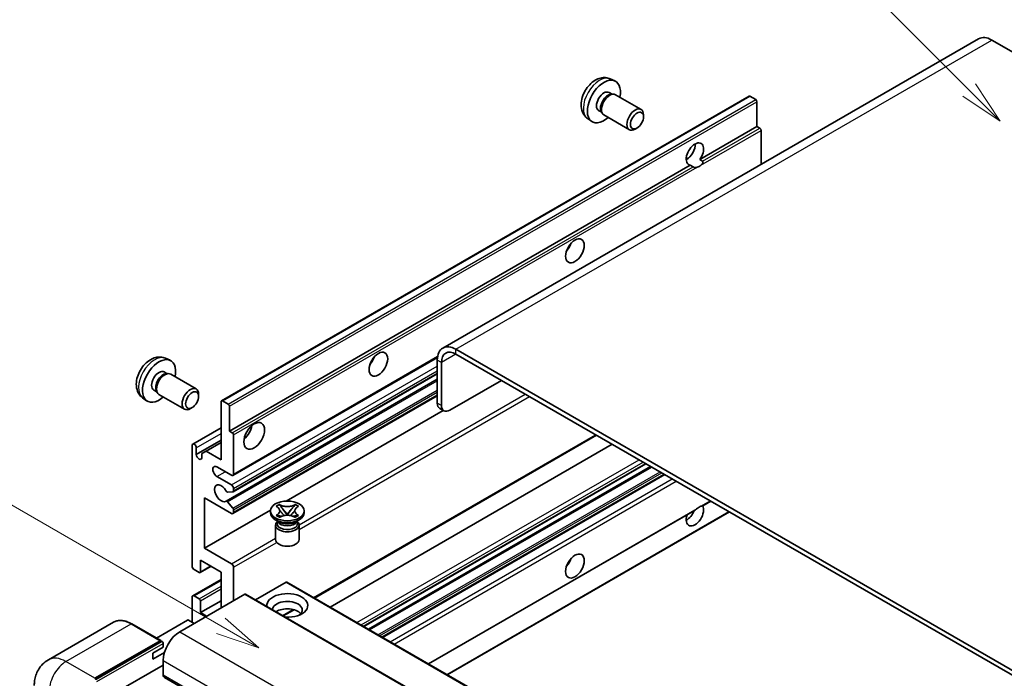
# Model space of a CAD drawing. Units: millimetres. Extents: x 0 to 7108, y -5 to 838.
# Drawn here: x 87 to 256, y 621 to 734 of the extents above; entities that cross this region are included whole.
import ezdxf

# ---------------------------------------------------------------- set-up
doc = ezdxf.new("R2010")
doc.units = ezdxf.units.MM
for name, color, linetype, lineweight in [('Symbol (TK)', 100, 'Continuous', 18), ('Visible (ISO)', 7, 'Continuous', 35), ('Visible Narrow (ISO)', 7, 'Continuous', 25)]:
    doc.layers.add(name, color=color, linetype=linetype, lineweight=lineweight)
doc.styles.add('Note Text (TK2)', font='MS PGothic.ttf')

# ---------------------------------------------------------------- blocks, each defined once
blk = doc.blocks.new('バルーン1')
at = {"layer": 'Symbol (TK)', "color": 100}
for p, q in [((97.869, 250.216), (89.926, 258.159)), ((97.869, 250.216), (99.636, 248.448)), ((99.636, 248.448), (98.222, 250.57)), ((97.515, 249.863), (99.636, 248.448))]:
    blk.add_line(p, q, dxfattribs=at)
at = {"layer": 'Symbol (TK)'}
blk.add_circle((87.813, 260.272), 3, dxfattribs=at)
at = {"layer": 'Symbol (TK)', "color": 7, "insert": (87.813, 260.266), "char_height": 2, "attachment_point": 5, "style": 'Note Text (TK2)'}
blk.add_mtext('6', dxfattribs=at)
blk = doc.blocks.new('バルーン2')
at = {"layer": 'Symbol (TK)', "color": 100}
for p, q in [((55.246, 219.691), (39.759, 228.633)), ((57.411, 218.441), (55.496, 220.124)), ((55.246, 219.691), (57.411, 218.441)), ((54.996, 219.258), (57.411, 218.441))]:
    blk.add_line(p, q, dxfattribs=at)
at = {"layer": 'Symbol (TK)'}
blk.add_circle((37.161, 230.133), 3, dxfattribs=at)
at = {"layer": 'Symbol (TK)', "color": 7, "insert": (37.161, 230.115), "char_height": 2, "attachment_point": 5, "style": 'Note Text (TK2)'}
blk.add_mtext('4', dxfattribs=at)

msp = doc.modelspace()

# ---------------------------------------------------------------- linework, layer by layer
at = {"layer": 'Visible (ISO)'}
for p, q in [((251.2445, 730.476), (159.6742, 677.6078)), ((253.4945, 730.2531), (259.8585, 726.5789)), ((188.2835, 723.6202), (189.0757, 723.2696)), ((121.858, 668.602), (212.0141, 720.6537)), ((188.0959, 721.2868), (188.6191, 720.9847)), ((188.4089, 720.9729), (188.775, 720.9935)), ((189.1932, 720.9012), (193.5564, 718.3821)), ((213.1541, 720.0673), (212.1641, 720.6388)), ((213.3662, 715.4541), (213.3662, 719.6999)), ((184.3837, 716.8654), (185.0834, 716.3547)), ((186.3106, 718.1946), (186.8338, 717.8925)), ((186.739, 718.0805), (186.9042, 717.7532)), ((187.1932, 717.4371), (191.5564, 714.918)), ((193.9707, 717.1162), (193.9706, 717.4669)), ((192.8599, 715.1922), (192.5561, 715.0169)), ((203.5804, 709.8043), (213.3662, 715.4541)), ((213.8612, 715.1683), (213.3662, 715.4541)), ((214.0733, 709.0152), (214.0733, 714.8009)), ((201.275, 709.8671), (201.6893, 710.1063)), ((123.2101, 663.4024), (201.9388, 708.8565)), ((202.4338, 708.5707), (201.9388, 708.8565)), ((203.5804, 709.8043), (204.0754, 709.5185)), ((266.2224, 617.1683), (161.9242, 677.3849)), ((266.2224, 616.3518), (161.9242, 676.5684)), ((112.2696, 675.8551), (113.0617, 675.5045)), ((123.8136, 655.8251), (158.7688, 676.0064)), ((158.7422, 675.5478), (158.7422, 668.1993)), ((159.4493, 675.1396), (159.4493, 667.7911)), ((112.0819, 673.5217), (112.6051, 673.2196)), ((112.3949, 673.2078), (112.761, 673.2284)), ((113.1792, 673.1361), (117.5424, 670.6171)), ((123.8551, 653.0506), (158.7422, 673.1927)), ((122.6547, 651.4408), (158.7422, 672.2759)), ((160.8635, 666.9746), (169.7024, 672.0777)), ((110.2967, 670.4296), (110.8199, 670.1275)), ((110.725, 670.3155), (110.8902, 669.9881)), ((111.1792, 669.672), (115.5424, 667.153)), ((117.9567, 669.3511), (117.9566, 669.7019)), ((108.3697, 669.1003), (109.0694, 668.5896)), ((121.7959, 658.5035), (121.7959, 668.4647)), ((122.008, 668.5872), (122.998, 668.0156)), ((123.8136, 649.2931), (158.7422, 669.4591)), ((116.8459, 667.4271), (116.5421, 667.2518)), ((123.2101, 667.6482), (123.2101, 663.4024)), ((132.89, 651.4364), (159.7474, 666.9426)), ((159.8635, 666.8755), (159.1564, 667.2838)), ((116.9497, 661.1818), (121.7959, 663.9798)), ((123.2101, 663.4024), (123.7051, 663.1167)), ((117.5532, 659.4016), (121.7959, 661.8511)), ((119.2149, 659.9936), (121.7959, 661.4837)), ((123.9172, 662.7492), (123.9172, 656.054)), ((137.728, 634.8729), (185.9355, 662.7055)), ((116.8461, 640.3364), (116.8461, 660.9529)), ((117.5532, 660.5447), (117.5532, 659.4016)), ((118.5078, 659.5853), (119.2149, 659.9936)), ((118.5078, 658.8505), (118.5078, 659.5853)), ((119.2149, 659.9936), (121.7959, 658.5035)), ((140.4099, 633.3244), (188.6175, 661.1571)), ((123.5636, 655.8498), (121.0888, 657.2787)), ((146.176, 629.9954), (194.3835, 657.828)), ((146.9558, 629.5452), (195.1633, 657.3778)), ((121.0888, 655.6457), (123.5636, 654.2168)), ((149.3952, 628.1368), (197.6028, 655.9694)), ((123.8111, 653.037), (122.9108, 652.9566)), ((123.9172, 653.6045), (123.9172, 653.1879)), ((118.9675, 651.9715), (118.9675, 643.3983)), ((123.5636, 649.3179), (118.9675, 651.9715)), ((122.9085, 651.3346), (123.8089, 650.231)), ((204.123, 650.6568), (205.4638, 651.4309)), ((118.9675, 643.3983), (130.2179, 649.8937)), ((123.9172, 649.9549), (123.9172, 649.522)), ((130.2096, 649.4403), (130.2096, 649.7669)), ((131.2122, 650.5494), (131.7543, 650.8624)), ((131.2664, 650.5181), (131.2122, 650.5494)), ((131.7543, 650.8624), (131.8085, 650.8311)), ((131.7543, 650.8624), (131.8165, 650.7822)), ((132.3705, 650.0679), (133.1089, 649.1159)), ((133.1103, 649.1159), (133.8487, 650.0679)), ((134.4027, 650.7822), (134.4649, 650.8624)), ((134.4107, 650.8311), (134.4649, 650.8624)), ((134.4649, 650.8624), (135.007, 650.5494)), ((135.007, 650.5494), (134.9528, 650.5181)), ((136.0096, 649.4403), (136.0096, 649.7669)), ((157.2562, 623.5982), (202.6862, 649.8272)), ((160.4382, 621.7611), (208.6457, 649.5937)), ((131.6954, 647.889), (131.059, 648.2564)), ((131.2122, 648.9845), (131.2664, 649.0158)), ((131.7543, 648.6715), (131.2122, 648.9845)), ((131.2122, 648.9845), (131.2744, 648.9761)), ((131.4538, 647.9014), (131.3512, 648.0877)), ((131.3721, 648.0497), (131.3721, 647.5624)), ((131.8085, 648.7028), (131.7543, 648.6715)), ((131.8284, 648.9015), (132.1504, 648.8581)), ((132.9253, 649.0086), (133.1096, 649.115)), ((133.1096, 649.1154), (133.1096, 649.115)), ((133.1096, 649.115), (133.2939, 649.0086)), ((134.0688, 648.8581), (134.3908, 648.9015)), ((134.4649, 648.6715), (134.4107, 648.7028)), ((135.007, 648.9845), (134.4649, 648.6715)), ((134.5238, 647.889), (135.1602, 648.2564)), ((134.7654, 647.9014), (134.868, 648.0877)), ((134.8471, 648.0497), (134.8471, 647.5624)), ((134.9448, 648.9761), (135.007, 648.9845)), ((134.9528, 649.0158), (135.007, 648.9845)), ((131.1096, 647.3481), (131.1096, 644.868)), ((135.1096, 647.3481), (135.1096, 644.868)), ((118.9675, 643.3983), (123.5636, 640.7447)), ((118.2603, 641.357), (118.2603, 639.3566)), ((121.7959, 639.3158), (118.2603, 641.357)), ((118.0482, 639.2341), (117.1997, 639.724)), ((118.1982, 639.2193), (120.0806, 640.3061)), ((123.9172, 640.1323), (123.9172, 634.4168)), ((116.9497, 635.2581), (121.7959, 638.056)), ((121.7959, 633.1921), (121.7959, 639.3158)), ((132.8975, 637.5603), (127.682, 634.5492)), ((133.0475, 637.5752), (227.0927, 583.2782)), ((125.8264, 635.5191), (114.7248, 629.1096)), ((116.8461, 630.7426), (116.8461, 635.0292)), ((117.1997, 635.2333), (118.0482, 634.7434)), ((118.2603, 632.3756), (121.7959, 634.4168)), ((118.2603, 634.376), (118.2603, 632.3756)), ((125.9764, 635.5339), (220.0216, 581.2369)), ((132.4247, 631.811), (134.2627, 632.8722)), ((116.0683, 631.11), (110.7322, 628.0292)), ((117.1997, 630.5384), (116.2097, 631.11)), ((118.2603, 632.3756), (119.321, 631.7632)), ((103.4163, 630.7336), (92.2794, 624.3036)), ((111.4911, 627.591), (106.5413, 630.4488)), ((100.2291, 621.1487), (111.3661, 627.5786)), ((100.2291, 620.9854), (111.5393, 627.5153)), ((110.1286, 625.4353), (111.8964, 626.456)), ((111.5393, 627.5153), (111.716, 627.4133)), ((111.8964, 626.456), (111.8964, 627.1092)), ((110.1286, 624.4147), (112.1028, 625.5545)), ((110.1286, 624.4147), (110.1286, 625.4353)), ((111.8964, 624.2106), (111.8964, 621.7611)), ((103.199, 618.3726), (111.8964, 623.3941)), ((112.1035, 621.3033), (206.1487, 567.0063))]:
    msp.add_line(p, q, dxfattribs=at)
for centre, major_axis, start_param, end_param in [((253.4945, 726.5789), (-2.25, 3.8971), 5.49778714, 6.28318531), ((187.2033, 719.7407), (2, 3.4641), 5.23598776, 10.47197551), ((187.2033, 719.7407), (0.8926, 1.5461), 0, 3.14159265), ((187.8896, 719.3445), (0.8926, 1.5461), 0.36144194, 2.78015071), ((188.1932, 719.1691), (1, 1.7321), 0, 3.14159264), ((212.1641, 720.3939), (-0.15, 0.2598), 5.49778714, 6.28318531), ((192.5564, 716.6501), (1, 1.7321), 5.49801994, 10.20994333), ((213.1541, 719.8223), (-0.15, 0.2598), 3.92699082, 5.49778714), ((213.8612, 714.9234), (-0.15, 0.2598), 3.92699082, 5.49778714), ((202.7596, 710.7592), (-1.05, -1.8187), 1.37108371, 6.48289793), ((201.3454, 711.5757), (1.05, 1.8187), 3.88043833, 5.54433963), ((203.4667, 710.351), (-1.05, -1.8187), 0.56674497, 1.00405136), ((180.1322, 695.4499), (1.125, 1.9486), 4.37255207, 5.05222589), ((161.9242, 673.7107), (-2.25, 3.8971), 5.49778714, 7.06858347), ((161.9242, 673.7107), (-1.75, 3.0311), 5.49778714, 7.06858347), ((111.1893, 671.9756), (2, 3.4641), 5.23598776, 10.47197551), ((146.5446, 676.0581), (1.125, 1.9486), 4.37255207, 5.05222589), ((111.1893, 671.9756), (0.8926, 1.5461), 0, 3.14159265), ((111.8756, 671.5794), (0.8926, 1.5461), 0.36144194, 2.78015071), ((112.1792, 671.4041), (1, 1.7321), 0, 3.14159265), ((116.5424, 668.885), (1, 1.7321), 5.49801994, 10.20994333), ((122.008, 668.3422), (-0.15, 0.2598), 5.49778714, 7.06858347), ((122.998, 667.7707), (0.15, -0.2598), 0.78539816, 2.35619449), ((160.1564, 669.0158), (-1, -1.7321), 5.49778714, 6.28318531), ((160.8635, 668.6076), (-1, -1.7321), 5.49778714, 7.06858347), ((123.7051, 662.8717), (0.15, -0.2598), 0.78539816, 2.35619449), ((125.3314, 663.8107), (1.25, 2.1651), 4.15479015, 5.26998781), ((117.1997, 660.7488), (-0.25, 0.433), 3.92699082, 7.06858347), ((118.0305, 659.1911), (0.3398, -0.5886), 4.04450246, 6.95107183), ((121.0888, 656.4622), (-0.5, 0.866), 5.49778714, 8.6393798), ((123.5636, 656.2581), (0.25, -0.433), 5.49778714, 7.06858347), ((121.7959, 652.788), (-0.8, 1.3856), 4.64831773, 9.48877222), ((122.8048, 653.23), (0.15, -0.2598), 4.64831773, 6.02138592), ((123.5636, 653.8086), (0.25, -0.433), 0.78539816, 2.35619449), ((123.7051, 653.3104), (0.15, -0.2598), 6.02138592, 7.06858347), ((122.8047, 651.181), (-0.15, 0.2598), 4.98615215, 6.34717957), ((123.5636, 649.7261), (0.25, -0.433), 5.49778714, 7.06858347), ((123.7051, 650.0774), (0.15, -0.2598), 0.78539816, 1.8445595), ((202.7596, 649.1137), (1.05, 1.8187), 1.89967508, 5.95827663), ((201.3454, 649.9302), (1.05, 1.8187), 3.88043833, 4.9607944), ((203.4667, 648.7055), (1.05, 1.8187), 0.56674497, 1.00405136), ((133.1096, 649.4403), (-2.9, 0), 0, 3.14159265), ((133.1096, 647.3481), (-2, 0), 5.76506171, 9.94290156), ((133.1096, 648.2054), (1.7375, 0), 3.44947975, 5.97529822), ((133.1096, 648.7055), (-2, 0), 0.78539816, 2.35619449), ((133.1096, 647.5624), (-1.7375, 0), 0, 2.35619449), ((133.1096, 647.5624), (1.7375, 0), 5.49778714, 6.28318531), ((133.1096, 644.868), (-2, 0), 0, 3.14159265), ((180.1322, 641.5611), (1.125, 1.9486), 4.37255207, 5.05222589), ((117.1997, 640.1323), (-0.25, 0.433), 0.78539816, 2.35619449), ((118.0482, 639.4791), (0.15, -0.2598), 5.49778714, 7.06858347), ((123.5636, 640.3364), (0.25, -0.433), 0.78539816, 2.35619449), ((132.8975, 637.3154), (0.15, 0.2598), 0, 0.78539816), ((117.1997, 634.8251), (-0.25, 0.433), 5.49778714, 7.06858347), ((118.0482, 634.4985), (0.15, -0.2598), 0.78539816, 2.35619449), ((125.8264, 635.2741), (0.15, 0.2598), 0, 0.78539816), ((133.1096, 633.6003), (-3.5, 0), 1.4859354, 6.36804624), ((133.1096, 632.8246), (2.55, 0), 5.6701034, 9.38273142), ((133.1096, 631.5591), (-2.55, 0), 3.585875, 5.56675786), ((116.139, 631.0692), (0.1, 0), 0.78539816, 2.35619449), ((111.3661, 627.3745), (0.125, 0.2165), 5.69914506, 7.06858347), ((114.7248, 625.8436), (-2, -3.4641), 3.92699082, 5.49778714), ((111.7196, 627.2112), (-0.125, 0.2165), 3.92699082, 4.85428603), ((112.6035, 622.1694), (-0.5, -0.866), 5.49778714, 6.28318531)]:
    msp.add_ellipse(centre, major_axis=major_axis, ratio=0.57735027, start_param=start_param, end_param=end_param, dxfattribs=at)
for centre, major_axis in [((192.8601, 716.4747), (0.7853, 1.3602)), ((182.2535, 694.2252), (-1.125, -1.9486)), ((148.6659, 674.8334), (-1.125, -1.9486)), ((116.8461, 668.7097), (0.7853, 1.3602)), ((127.4527, 662.5859), (-1.25, -2.1651)), ((133.1096, 649.7669), (2.9, 0)), ((182.2535, 640.3364), (-1.125, -1.9486))]:
    msp.add_ellipse(centre, major_axis=major_axis, ratio=0.57735027, dxfattribs=at)
for points, knots in [([(188.2835, 723.6202), (188.028, 723.7333), (187.7566, 723.7981), (187.1957, 723.8438), (186.9092, 723.8143), (186.3055, 723.6707), (185.9999, 723.5366), (185.3687, 723.1638), (185.0571, 722.9056), (184.4864, 722.3079), (184.2314, 721.964), (183.8065, 721.2322), (183.6358, 720.845), (183.3922, 720.039), (183.3193, 719.62), (183.3153, 718.7817), (183.3759, 718.3593), (183.675, 717.638), (183.8647, 717.337), (184.2059, 717.0053), (184.2921, 716.9322), (184.3837, 716.8654)], [0.84730152, 0.84730152, 0.84730152, 0.84730152, 1.05226137, 1.05226137, 1.28485125, 1.28485125, 1.58220865, 1.58220865, 1.9574686, 1.9574686, 2.35189349, 2.35189349, 2.74172985, 2.74172985, 3.13599765, 3.13599765, 3.51030353, 3.51030353, 3.78196582, 3.78196582, 3.86508746, 3.86508746, 3.86508746, 3.86508746]), ([(203.1446, 708.4912), (203.0676, 708.4665), (202.9909, 708.4515), (202.8529, 708.4453), (202.7754, 708.4513), (202.6715, 708.4746), (202.6315, 708.4859), (202.5693, 708.5075), (202.5389, 708.5194), (202.4818, 708.5449), (202.455, 708.5585), (202.4338, 708.5707)], [-0.0853709179, -0.0853709179, -0.0853709179, -0.0853709179, -0.0545116262, -0.0545116262, -0.0293355354, -0.0293355354, -0.0179856969, -0.0179856969, -0.0089928485, -0.0089928485, 0, 0, 0, 0]), ([(204.0754, 709.5185), (204.0966, 709.5063), (204.1132, 709.4869), (204.1336, 709.4401), (204.1374, 709.4129), (204.1365, 709.3549), (204.1283, 709.3156), (204.0935, 709.2123), (204.0447, 709.1334), (203.9385, 708.9986), (203.8659, 708.9274), (203.7888, 708.8631)], [-0.2570614387, -0.2570614387, -0.2570614387, -0.2570614387, -0.2480685903, -0.2480685903, -0.2390757418, -0.2390757418, -0.2277259033, -0.2277259033, -0.2025498125, -0.2025498125, -0.1716905209, -0.1716905209, -0.1716905209, -0.1716905209]), ([(112.2696, 675.8551), (112.014, 675.9682), (111.7426, 676.033), (111.1817, 676.0787), (110.8952, 676.0492), (110.2915, 675.9056), (109.9859, 675.7715), (109.3547, 675.3988), (109.0431, 675.1406), (108.4725, 674.5428), (108.2174, 674.199), (107.7925, 673.4671), (107.6218, 673.0799), (107.3782, 672.2739), (107.3054, 671.8549), (107.3013, 671.0166), (107.3619, 670.5942), (107.6611, 669.873), (107.8508, 669.5719), (108.1919, 669.2402), (108.2781, 669.1672), (108.3697, 669.1003)], [0.84730152, 0.84730152, 0.84730152, 0.84730152, 1.05226137, 1.05226137, 1.28485125, 1.28485125, 1.58220865, 1.58220865, 1.9574686, 1.9574686, 2.35189349, 2.35189349, 2.74172985, 2.74172985, 3.13599765, 3.13599765, 3.51030353, 3.51030353, 3.78196582, 3.78196582, 3.86508746, 3.86508746, 3.86508746, 3.86508746]), ([(131.2664, 650.5181), (131.4382, 650.4189), (131.5743, 650.3011), (131.7604, 650.0401), (131.8075, 649.8993), (131.8031, 649.6208), (131.7554, 649.4859), (131.5724, 649.2311), (131.437, 649.1142), (131.2664, 649.0158)], [0, 0, 0, 0, 0.072885793, 0.072885793, 0.146658287, 0.146658287, 0.217581823, 0.217581823, 0.289952455, 0.289952455, 0.289952455, 0.289952455]), ([(131.7936, 649.8869), (131.7983, 649.8798), (131.8041, 649.8716), (131.8178, 649.8525), (131.8261, 649.8413), (131.8461, 649.8149), (131.8582, 649.7993), (131.8907, 649.7581), (131.9118, 649.7323), (131.9746, 649.6563), (132.017, 649.6064), (132.172, 649.425), (132.2854, 649.2955), (132.4282, 649.1053), (132.4654, 649.0528), (132.5054, 648.9849), (132.513, 648.9715), (132.52, 648.9579)], [0.066291801, 0.066291801, 0.066291801, 0.066291801, 0.070187519, 0.070187519, 0.074729259, 0.074729259, 0.080731294, 0.080731294, 0.090656636, 0.090656636, 0.110328674, 0.110328674, 0.162837598, 0.162837598, 0.181946023, 0.181946023, 0.186576357, 0.186576357, 0.186576357, 0.186576357]), ([(134.4107, 650.8311), (134.2389, 650.7319), (134.0347, 650.6534), (133.5827, 650.5459), (133.3388, 650.5187), (132.8565, 650.5212), (132.6227, 650.5488), (132.1816, 650.6545), (131.9791, 650.7326), (131.8085, 650.8311)], [0, 0, 0, 0, 0.072885793, 0.072885793, 0.146658287, 0.146658287, 0.217581823, 0.217581823, 0.289952455, 0.289952455, 0.289952455, 0.289952455]), ([(132.3705, 650.0679), (132.309, 650.1472), (132.2507, 650.2248), (132.1131, 650.4058), (132.0573, 650.4781), (131.9177, 650.6544), (131.867, 650.7171), (131.8165, 650.7822)], [0, 0, 0, 0, 0.0306367579, 0.0306367579, 0.0633579056, 0.0633579056, 0.093091513, 0.093091513, 0.093091513, 0.093091513]), ([(133.6992, 648.9579), (133.6995, 648.9586), (133.6999, 648.9592), (133.7153, 648.9887), (133.7325, 649.0171), (133.7818, 649.0927), (133.8157, 649.1389), (133.9263, 649.2828), (134.0063, 649.3771), (134.1445, 649.539), (134.2028, 649.6067), (134.2821, 649.7015), (134.3037, 649.7277), (134.3388, 649.7712), (134.3526, 649.7886), (134.3797, 649.8235), (134.3932, 649.8414), (134.4109, 649.8658), (134.4165, 649.8737), (134.4228, 649.8828), (134.4243, 649.8849), (134.4256, 649.8869)], [0.018093213, 0.018093213, 0.018093213, 0.018093213, 0.018320555, 0.018320555, 0.028222973, 0.028222973, 0.045383463, 0.045383463, 0.082990685, 0.082990685, 0.109990992, 0.109990992, 0.120123365, 0.120123365, 0.126810052, 0.126810052, 0.133730941, 0.133730941, 0.137307073, 0.137307073, 0.138410721, 0.138410721, 0.138410721, 0.138410721]), ([(134.4027, 650.7822), (134.3467, 650.7101), (134.2881, 650.638), (134.1397, 650.4496), (134.0873, 650.3813), (133.9534, 650.2048), (133.903, 650.138), (133.8487, 650.0679)], [0, 0, 0, 0, 0.0279076229, 0.0279076229, 0.0541181619, 0.0541181619, 0.0746286333, 0.0746286333, 0.0746286333, 0.0746286333]), ([(134.9528, 649.0158), (134.781, 649.1149), (134.6449, 649.2328), (134.4588, 649.4938), (134.4117, 649.6346), (134.4161, 649.913), (134.4638, 650.048), (134.6468, 650.3027), (134.7822, 650.4196), (134.9528, 650.5181)], [0, 0, 0, 0, 0.072885793, 0.072885793, 0.146658287, 0.146658287, 0.217581823, 0.217581823, 0.289952455, 0.289952455, 0.289952455, 0.289952455]), ([(202.6861, 649.8272), (202.6922, 649.8307), (202.6981, 649.8342), (202.7754, 649.8814), (202.8529, 649.9438), (202.9909, 650.0603), (203.0676, 650.1291), (203.1446, 650.1933)], [-0.2297186485, -0.2297186485, -0.2297186485, -0.2297186485, -0.2277259033, -0.2277259033, -0.2025498125, -0.2025498125, -0.1716905209, -0.1716905209, -0.1716905209, -0.1716905209]), ([(203.7888, 650.5653), (203.8659, 650.59), (203.9385, 650.6074), (204.0447, 650.6319), (204.0935, 650.6424), (204.1194, 650.6548), (204.1212, 650.6558), (204.1229, 650.6568)], [-0.0853709179, -0.0853709179, -0.0853709179, -0.0853709179, -0.0545116262, -0.0545116262, -0.0293355354, -0.0293355354, -0.0273427902, -0.0273427902, -0.0273427902, -0.0273427902]), ([(131.8284, 648.9015), (131.7669, 648.9098), (131.706, 648.9186), (131.5645, 648.9384), (131.5084, 648.9461), (131.3727, 648.9635), (131.3249, 648.9693), (131.2744, 648.9761)], [0, 0, 0, 0, 0.0306367579, 0.0306367579, 0.0633579056, 0.0633579056, 0.093091513, 0.093091513, 0.093091513, 0.093091513]), ([(131.8085, 648.7028), (131.9803, 648.802), (132.1844, 648.8805), (132.6365, 648.988), (132.8803, 649.0152), (133.3627, 649.0126), (133.5964, 648.9851), (134.0376, 648.8794), (134.2401, 648.8013), (134.4107, 648.7028)], [0, 0, 0, 0, 0.072885793, 0.072885793, 0.146658287, 0.146658287, 0.217581823, 0.217581823, 0.289952455, 0.289952455, 0.289952455, 0.289952455]), ([(133.1096, 649.1154), (133.1096, 649.1154), (133.1095, 649.1154), (133.1095, 649.1154), (133.1094, 649.1155), (133.1093, 649.1155), (133.1092, 649.1156), (133.1091, 649.1157), (133.1091, 649.1157), (133.109, 649.1157), (133.109, 649.1158), (133.109, 649.1158), (133.1089, 649.1158), (133.1089, 649.1158), (133.1089, 649.1158), (133.1089, 649.1158), (133.1089, 649.1159), (133.1089, 649.1159), (133.1089, 649.1159), (133.1089, 649.1159), (133.1089, 649.1159), (133.1089, 649.1159)], [0.0000813589658, 0.0000813589658, 0.0000813589658, 0.0000813589658, 0.0000886547804, 0.0000886547804, 0.0001116313423, 0.0001116313423, 0.0001345645454, 0.0001345645454, 0.0001458173852, 0.0001458173852, 0.0001568303456, 0.0001568303456, 0.000162226718, 0.000162226718, 0.0001648942266, 0.0001648942266, 0.0001675401949, 0.0001675401949, 0.0001688548644, 0.0001688548644, 0.0001712783269, 0.0001712783269, 0.0001712783269, 0.0001712783269]), ([(133.1103, 649.1159), (133.1103, 649.1159), (133.1103, 649.1159), (133.1103, 649.1158), (133.1102, 649.1158), (133.1102, 649.1158), (133.1102, 649.1158), (133.1102, 649.1158), (133.1102, 649.1157), (133.1101, 649.1157), (133.1101, 649.1157), (133.11, 649.1156), (133.11, 649.1156), (133.1099, 649.1155), (133.1099, 649.1155), (133.1097, 649.1154), (133.1097, 649.1154), (133.1096, 649.1154)], [0, 0, 0, 0, 0.0000052612573, 0.0000052612573, 0.0000106101267, 0.0000106101267, 0.0000160401592, 0.0000160401592, 0.0000215441929, 0.0000215441929, 0.0000327423002, 0.0000327423002, 0.0000441350315, 0.0000441350315, 0.0000671979136, 0.0000671979136, 0.0000901023593, 0.0000901023593, 0.0000901023593, 0.0000901023593]), ([(134.9448, 648.9761), (134.8888, 648.9686), (134.8339, 648.962), (134.6887, 648.9431), (134.6356, 648.9358), (134.4975, 648.9163), (134.4451, 648.9088), (134.3908, 648.9015)], [0, 0, 0, 0, 0.0279076229, 0.0279076229, 0.0541181619, 0.0541181619, 0.0746286333, 0.0746286333, 0.0746286333, 0.0746286333]), ([(106.5413, 630.4488), (106.3186, 630.5773), (106.0947, 630.6864), (105.6493, 630.8621), (105.4276, 630.9288), (104.9912, 631.017), (104.7764, 631.0385), (104.359, 631.0339), (104.1563, 631.0078), (103.77, 630.9067), (103.5865, 630.8318), (103.4163, 630.7336)], [0, 0, 0, 0, 0.157079633, 0.157079633, 0.314159265, 0.314159265, 0.471238898, 0.471238898, 0.628318531, 0.628318531, 0.785398163, 0.785398163, 0.785398163, 0.785398163]), ([(111.8257, 627.3133), (111.8163, 627.3268), (111.8058, 627.3395), (111.7695, 627.3774), (111.7414, 627.3986), (111.716, 627.4133)], [0.0412271589, 0.0412271589, 0.0412271589, 0.0412271589, 0.0460164086, 0.0460164086, 0.0567710401, 0.0567710401, 0.0567710401, 0.0567710401]), ([(89.8652, 619.924), (89.8652, 620.1909), (89.883, 620.4688), (89.9694, 621.0487), (90.038, 621.351), (90.2473, 621.9742), (90.3886, 622.2955), (90.7662, 622.9332), (91.0035, 623.2494), (91.5767, 623.8295), (91.9129, 624.092), (92.2794, 624.3036)], [4.71238898, 4.71238898, 4.71238898, 4.71238898, 4.869468613, 4.869468613, 5.026548246, 5.026548246, 5.183627878, 5.183627878, 5.340707511, 5.340707511, 5.497787144, 5.497787144, 5.497787144, 5.497787144])]:
    msp.add_open_spline(points, degree=3, knots=knots, dxfattribs=at)
at = {"layer": 'Visible Narrow (ISO)'}
for p, q in [((161.9242, 677.3849), (253.4945, 730.2531)), ((122.008, 668.5872), (212.1641, 720.6388)), ((122.998, 668.0156), (213.1541, 720.0673)), ((123.2101, 667.6482), (213.3662, 719.6999)), ((204.0754, 709.5185), (213.8612, 715.1683)), ((203.7888, 708.8631), (214.0733, 714.8009)), ((123.7051, 663.1167), (202.4338, 708.5707)), ((123.9172, 662.7492), (203.1446, 708.4912)), ((161.9242, 676.5684), (159.4493, 675.1396)), ((161.9242, 676.5684), (161.9242, 677.3849)), ((123.9172, 656.054), (158.7963, 676.1914)), ((159.4493, 675.1396), (158.7422, 675.5478)), ((123.5636, 654.2168), (158.7422, 674.5272)), ((123.9172, 653.6045), (158.7422, 673.7107)), ((123.9172, 653.1879), (158.7422, 673.2941)), ((122.9085, 651.3346), (158.7422, 672.0232)), ((123.8089, 650.231), (158.7422, 670.3997)), ((123.9172, 649.9549), (158.7422, 670.0611)), ((135.1068, 647.4091), (173.7682, 669.7303)), ((123.9172, 649.522), (158.7422, 669.6282)), ((135.1096, 646.5942), (174.4753, 669.322)), ((159.4493, 667.7911), (158.7422, 668.1993)), ((117.5532, 660.5447), (121.7959, 662.9942)), ((137.5815, 634.9574), (185.789, 662.7901)), ((145.0061, 630.6708), (193.2137, 658.5035)), ((145.7132, 630.2626), (193.9208, 658.0952)), ((146.0881, 630.0461), (194.2957, 657.8788)), ((121.0888, 655.6457), (122.503, 656.4622)), ((147.1781, 629.4168), (195.3857, 657.2494)), ((148.5983, 628.5969), (196.8058, 656.4295)), ((148.888, 628.4296), (197.0956, 656.2622)), ((149.2488, 628.2213), (197.4563, 656.054)), ((150.663, 627.4048), (198.8705, 655.2375)), ((151.3701, 626.9966), (199.5776, 654.8292)), ((203.7888, 650.5653), (205.3759, 651.4816)), ((157.1684, 623.649), (203.1446, 650.1933)), ((160.3504, 621.8118), (208.5579, 649.6445)), ((123.5636, 640.7447), (131.1096, 645.1013)), ((123.9172, 640.1323), (131.2898, 644.3889)), ((118.2603, 639.3566), (119.9928, 640.3568)), ((117.1997, 635.2333), (121.7959, 637.8869)), ((118.0482, 634.7434), (121.7959, 636.9071)), ((118.2603, 634.376), (121.7959, 636.4172)), ((132.8975, 637.5603), (226.9427, 583.2633)), ((125.8264, 635.5191), (219.8716, 581.2221)), ((132.2782, 631.8956), (134.0612, 632.925)), ((95.2794, 624.0065), (106.4163, 630.4364)), ((106.4163, 630.4364), (111.3661, 627.5786)), ((114.7248, 629.1096), (208.77, 574.8126)), ((111.716, 627.4133), (100.4059, 620.8834)), ((100.5827, 620.5772), (111.8964, 627.1092)), ((111.8964, 624.2106), (205.9416, 569.9136)), ((100.2291, 621.1487), (95.2794, 624.0065)), ((111.8964, 621.7611), (205.9416, 567.4641))]:
    msp.add_line(p, q, dxfattribs=at)
for centre, major_axis, start_param, end_param in [((186.4545, 720.173), (-1.9537, -3.3839), 3.20349601, 6.22128195), ((110.4405, 672.408), (-1.9537, -3.3839), 3.20349601, 6.22128195), ((106.4163, 625.5374), (-3, 5.1962), 5.49778714, 6.28318531), ((106.4163, 630.2323), (0.125, 0.2165), 0, 0.78539816), ((95.2794, 619.1075), (-3, 5.1962), 5.49778714, 6.28318531), ((95.2794, 620.7405), (2, 3.4641), 0.78539816, 2.35619449)]:
    msp.add_ellipse(centre, major_axis=major_axis, ratio=0.57735027, start_param=start_param, end_param=end_param, dxfattribs=at)
for points in [[(131.8085, 650.8311), (131.8085, 650.8164), (131.8112, 650.8), (131.8165, 650.7822)], [(134.4027, 650.7822), (134.4079, 650.8), (134.4107, 650.8164), (134.4107, 650.8311)], [(131.2664, 649.0158), (131.2664, 649.001), (131.2691, 648.9878), (131.2744, 648.9761)], [(134.9448, 648.9761), (134.95, 648.9878), (134.9528, 649.001), (134.9528, 649.0158)]]:
    msp.add_open_spline(points, degree=3, dxfattribs=at)
for points, knots in [([(132.3705, 650.0679), (132.3997, 650.0365), (132.4292, 650.0049), (132.5522, 649.873), (132.6456, 649.7728), (132.8171, 649.5814), (132.8951, 649.4901), (133.0202, 649.3254), (133.0674, 649.2519), (133.1026, 649.1634), (133.1088, 649.1379), (133.1089, 649.1159)], [0.0131561284, 0.0131561284, 0.0131561284, 0.0131561284, 0.0185155629, 0.0185155629, 0.0355041993, 0.0355041993, 0.0524928356, 0.0524928356, 0.069481472, 0.069481472, 0.0775447191, 0.0775447191, 0.0775447191, 0.0775447191]), ([(133.1103, 649.1159), (133.1104, 649.1379), (133.1165, 649.1634), (133.1518, 649.2519), (133.1989, 649.3254), (133.3241, 649.4901), (133.4021, 649.5814), (133.5736, 649.7728), (133.667, 649.873), (133.79, 650.0049), (133.8194, 650.0365), (133.8487, 650.0679)], [-0.0775447191, -0.0775447191, -0.0775447191, -0.0775447191, -0.069481472, -0.069481472, -0.0524928356, -0.0524928356, -0.0355041993, -0.0355041993, -0.0185155629, -0.0185155629, -0.0131561284, -0.0131561284, -0.0131561284, -0.0131561284]), ([(131.8284, 648.9015), (131.8576, 648.9038), (131.8871, 648.9062), (132.01, 648.9164), (132.1035, 648.9241), (132.256, 648.9299), (132.3181, 648.9298), (132.3718, 648.9248)], [0.0131561284, 0.0131561284, 0.0131561284, 0.0131561284, 0.0185155629, 0.0185155629, 0.0355041993, 0.0355041993, 0.0487329128, 0.0487329128, 0.0487329128, 0.0487329128]), ([(133.8473, 648.9248), (133.9011, 648.9298), (133.9632, 648.9299), (134.1157, 648.9241), (134.2091, 648.9164), (134.3321, 648.9062), (134.3616, 648.9038), (134.3908, 648.9015)], [-0.0487329128, -0.0487329128, -0.0487329128, -0.0487329128, -0.0355041993, -0.0355041993, -0.0185155629, -0.0185155629, -0.0131561284, -0.0131561284, -0.0131561284, -0.0131561284])]:
    msp.add_open_spline(points, degree=3, knots=knots, dxfattribs=at)

# ---------------------------------------------------------------- block references
at = {"layer": 'Symbol (TK)', "xscale": 3, "yscale": 3, "zscale": 3}
for name in ['バルーン1', 'バルーン2']:
    msp.add_blockref(name, (-43.9795, -28.9448), dxfattribs=at)

doc.saveas('drawing.dxf')
